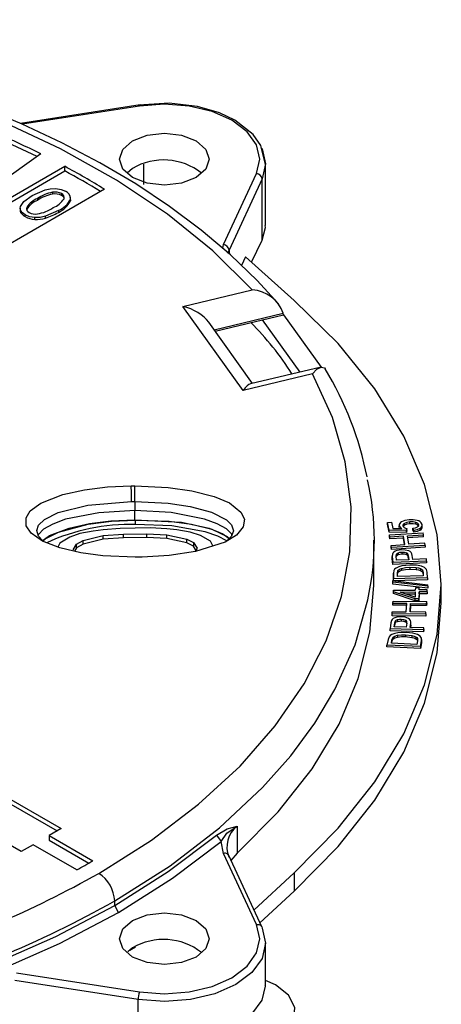
# Model space of a CAD drawing. Units: millimetres. Extents: x 5 to 619, y 2 to 447.
# Drawn here: x 571 to 589, y 290 to 334 of the extents above; entities that cross this region are included whole.
import ezdxf

# ---------------------------------------------------------------- set-up
doc = ezdxf.new("R2010")
doc.units = ezdxf.units.MM

msp = doc.modelspace()

# ---------------------------------------------------------------- linework, layer by layer
for p, q in [((576.0448, 330.2761), (570.7227, 329.4529)), ((576.0242, 330.2241), (570.8074, 329.4171)), ((581.6241, 327.6271), (581.4342, 328.4067)), ((571.6301, 328.0908), (566.592, 324.4992)), ((562.0737, 321.411), (572.6901, 327.5398)), ((572.6901, 327.3356), (572.6901, 327.5398)), ((575.7101, 327.4458), (575.474, 327.2418)), ((576.2183, 326.7375), (576.2183, 327.6419)), ((581.6243, 327.6501), (581.471, 326.9778)), ((581.6243, 324.9123), (581.6243, 327.6513)), ((562.2594, 321.3141), (572.6901, 327.3356)), ((579.7604, 324.0542), (581.2295, 327.2192)), ((581.471, 326.9777), (580.0019, 323.8127)), ((581.471, 324.2547), (581.471, 326.9777)), ((574.4579, 326.5193), (563.8415, 320.3905)), ((570.8751, 325.9709), (571.2505, 326.2357)), ((571.2505, 326.2357), (571.8157, 326.49)), ((571.4746, 326.1074), (571.4746, 326.0258)), ((572.1538, 326.3841), (572.1538, 326.3024)), ((572.5498, 326.3238), (572.5498, 326.2422)), ((572.6691, 326.1532), (572.6691, 326.1767)), ((572.9537, 326.0437), (572.9537, 326.1609)), ((570.7082, 325.6813), (570.7082, 325.5779)), ((570.7242, 325.7553), (570.8751, 325.9709)), ((570.9917, 325.6768), (570.9917, 325.6471)), ((571.0005, 325.7122), (571.0005, 325.6305)), ((572.9486, 326.0554), (572.949, 326.0085)), ((572.949, 326.0085), (572.949, 326.0902)), ((570.7375, 325.4762), (570.7375, 325.5578)), ((570.9301, 325.2991), (570.9301, 325.3807)), ((571.3556, 325.1752), (571.3556, 325.2569)), ((572.4083, 325.5731), (571.8422, 325.3176)), ((571.8422, 325.2359), (571.8422, 325.3176)), ((572.4083, 325.5731), (572.4083, 325.4914)), ((579.7252, 323.8854), (579.7604, 324.0542)), ((581.0072, 323.2738), (581.471, 324.2547)), ((579.9477, 323.6731), (580.0019, 323.8127)), ((580.0019, 323.8127), (580.0019, 323.651)), ((580.7364, 323.5177), (580.5524, 323.1284)), ((582.8994, 321.569), (580.7364, 323.5177)), ((577.9482, 321.3028), (581.0372, 322.0415)), ((580.6299, 317.5653), (577.9482, 321.3028)), ((579.3364, 320.2669), (582.4165, 321.0034)), ((581.4941, 320.7069), (582.4199, 320.9283)), ((582.4199, 320.9283), (582.4165, 321.0034)), ((582.4199, 320.9283), (584.0948, 318.594)), ((581.0507, 317.8776), (579.0972, 320.6002)), ((579.3829, 320.2021), (581.4941, 320.7069)), ((583.162, 318.3824), (581.4941, 320.7069)), ((583.7189, 318.304), (580.6299, 317.5653)), ((584.096, 318.6058), (580.9588, 317.8556)), ((575.6534, 313.3168), (575.8126, 313.3179)), ((575.6642, 312.6198), (575.8144, 312.6209)), ((575.8146, 311.8106), (575.8146, 312.2127)), ((575.841, 311.5911), (575.841, 311.7953)), ((587.0532, 311.6894), (587.2281, 311.7032)), ((587.1257, 311.3359), (587.0532, 311.6894)), ((587.0532, 311.6077), (587.0532, 311.6894)), ((587.2281, 311.7032), (587.2862, 311.4196)), ((587.8082, 311.5644), (587.8082, 311.646)), ((588.0463, 311.6262), (588.0463, 311.7079)), ((588.3197, 311.6036), (588.3197, 311.6853)), ((573.9606, 311.301), (573.3648, 311.189)), ((574.4074, 311.3592), (573.9606, 311.301)), ((575.152, 311.4216), (574.4074, 311.3592)), ((576.4925, 311.4409), (575.152, 311.4216)), ((577.2372, 311.4), (576.4925, 311.4409)), ((577.684, 311.3547), (577.2372, 311.4)), ((578.2797, 311.2599), (577.684, 311.3547)), ((578.7265, 311.1111), (578.2797, 311.2599)), ((587.1257, 311.2542), (587.0532, 311.6077)), ((587.9052, 311.3276), (587.1257, 311.3359)), ((587.1257, 311.2542), (587.1257, 311.3359)), ((587.9052, 311.2459), (587.1257, 311.2542)), ((587.1417, 311.1282), (588.6361, 311.2224)), ((587.2862, 311.4196), (587.6946, 311.413)), ((587.571, 311.5799), (587.571, 311.4639)), ((587.5735, 311.4582), (587.5735, 311.5399)), ((587.9108, 311.4113), (587.9052, 311.3276)), ((587.9108, 311.3297), (587.9052, 311.2459)), ((587.9052, 311.2459), (587.9052, 311.3276)), ((587.9108, 311.3297), (587.9108, 311.4113)), ((588.2225, 311.337), (588.1875, 311.4273)), ((588.1875, 311.3457), (588.1875, 311.4273)), ((588.2225, 311.2553), (588.1875, 311.3457)), ((588.2225, 311.337), (588.2225, 311.2553)), ((588.441, 311.5586), (588.441, 311.5864)), ((588.5104, 311.3489), (588.5104, 311.4306)), ((588.5947, 311.5534), (588.5947, 311.583)), ((588.5947, 311.4708), (588.5947, 311.553)), ((588.6506, 311.128), (588.6361, 311.2224)), ((572.4712, 310.7624), (572.3898, 310.5916)), ((572.918, 311.0274), (572.4712, 310.7624)), ((573.3648, 311.189), (572.918, 311.0274)), ((573.2159, 310.7214), (573.5137, 310.8809)), ((573.5137, 310.8809), (574.4074, 311.1006)), ((574.4074, 310.9373), (573.5137, 310.7175)), ((573.5137, 310.7175), (573.5137, 310.8809)), ((574.4074, 311.1006), (575.301, 311.1652)), ((574.4074, 310.9373), (574.4074, 311.1006)), ((575.301, 311.0018), (574.4074, 310.9373)), ((575.301, 311.1652), (576.3435, 311.1802)), ((575.301, 311.0018), (575.301, 311.1652)), ((576.3435, 311.0169), (575.301, 311.0018)), ((576.3435, 311.1802), (577.2372, 311.1414)), ((576.3435, 311.0169), (576.3435, 311.1802)), ((577.2372, 310.978), (576.3435, 311.0169)), ((577.2372, 311.1414), (578.1308, 310.9474)), ((577.2372, 310.978), (577.2372, 311.1414)), ((578.1308, 310.7841), (577.2372, 310.978)), ((578.1308, 310.9474), (578.4286, 310.7966)), ((578.1308, 310.7841), (578.1308, 310.9474)), ((578.4286, 310.6332), (578.1308, 310.7841)), ((578.4286, 310.7966), (578.5776, 310.5401)), ((578.4286, 310.7966), (578.4286, 310.6332)), ((579.1733, 310.859), (578.7265, 311.1111)), ((579.2791, 310.6403), (579.1733, 310.859)), ((587.1562, 311.0338), (587.1417, 311.1282)), ((587.1417, 311.0466), (587.1417, 311.1282)), ((587.1562, 310.9521), (587.1417, 311.0466)), ((587.7699, 311.0725), (587.1562, 311.0338)), ((587.1562, 310.9521), (587.1562, 311.0338)), ((587.7699, 310.9908), (587.1562, 310.9521)), ((587.8269, 310.7017), (587.7699, 311.0725)), ((587.7699, 310.9908), (587.7699, 311.0725)), ((587.8145, 310.7009), (587.7699, 310.9908)), ((587.9462, 311.0836), (588.6506, 311.128)), ((588.0033, 310.7128), (587.9462, 311.0836)), ((588.6506, 311.0464), (587.9462, 311.002)), ((588.6506, 311.0464), (588.6506, 311.128)), ((573.0669, 310.4607), (573.2159, 310.7214)), ((573.2159, 310.5581), (573.1287, 310.4055)), ((573.2159, 310.5581), (573.2159, 310.7214)), ((573.5137, 310.7175), (573.2159, 310.5581)), ((578.5305, 310.4578), (578.4286, 310.6332)), ((578.5776, 310.5401), (578.4949, 310.3953)), ((587.2132, 310.663), (587.8269, 310.7017)), ((587.2277, 310.5686), (587.2132, 310.663)), ((587.2132, 310.5813), (587.2132, 310.663)), ((587.2277, 310.4869), (587.2132, 310.5813)), ((588.7222, 310.6628), (587.2277, 310.5686)), ((588.7222, 310.5811), (587.2277, 310.4869)), ((587.2277, 310.4869), (587.2277, 310.5686)), ((587.6722, 310.465), (587.4702, 310.4335)), ((587.5301, 310.3373), (587.5301, 310.2556)), ((587.6881, 310.3676), (587.6881, 310.286)), ((587.8933, 310.3384), (587.8933, 310.2567)), ((588.7077, 310.7572), (588.0033, 310.7128)), ((588.7222, 310.6628), (588.7077, 310.7572)), ((588.7222, 310.6628), (588.7222, 310.5811)), ((587.264, 310.2335), (587.264, 310.1243)), ((587.27, 310.2783), (587.2667, 310.1688)), ((587.2667, 310.1688), (587.2938, 309.8989)), ((587.2667, 310.0871), (587.2667, 310.1688)), ((587.2667, 310.0871), (587.2682, 310.1382)), ((587.2938, 309.8172), (587.2667, 310.0871)), ((588.7914, 309.9679), (587.2938, 309.8989)), ((587.2938, 309.8172), (587.2938, 309.8989)), ((588.7914, 309.8862), (587.2938, 309.8172)), ((587.4427, 310.1847), (587.4479, 310.2736)), ((587.461, 310.0017), (587.4427, 310.1847)), ((587.4479, 310.2736), (587.4479, 310.1919)), ((587.9963, 310.0264), (587.461, 310.0017)), ((587.9778, 310.2113), (587.9963, 310.0264)), ((587.9778, 310.2113), (587.9778, 310.1297)), ((587.9778, 310.1297), (587.9882, 310.026)), ((588.1731, 310.0345), (588.1547, 310.218)), ((588.7819, 310.0626), (588.1731, 310.0345)), ((588.7914, 309.9679), (588.7819, 310.0626)), ((588.7914, 309.9679), (588.7914, 309.8862)), ((587.3145, 309.4604), (587.3145, 309.3521)), ((587.331, 309.5507), (587.3151, 309.4225)), ((587.4921, 309.4261), (587.5174, 309.5497)), ((587.4921, 309.3444), (587.5174, 309.468)), ((587.5174, 309.5497), (587.5174, 309.468)), ((587.6831, 309.644), (587.6831, 309.5624)), ((588.0412, 309.7895), (587.6865, 309.7509)), ((588.3448, 309.7791), (588.0412, 309.7895)), ((588.0425, 309.6916), (588.3328, 309.6808)), ((588.0425, 309.6916), (588.0425, 309.6099)), ((588.0425, 309.6099), (588.3328, 309.5991)), ((588.3328, 309.6808), (588.3328, 309.5991)), ((588.5656, 309.7362), (588.3448, 309.7791)), ((588.5244, 309.6339), (588.5244, 309.5522)), ((588.7049, 309.6748), (588.5656, 309.7362)), ((588.605, 309.5715), (588.6376, 309.4613)), ((588.605, 309.5715), (588.605, 309.4898)), ((588.605, 309.4898), (588.6376, 309.3796)), ((588.6376, 309.4613), (588.6445, 309.3082)), ((588.6376, 309.4613), (588.6376, 309.3796)), ((588.7839, 309.5914), (588.7049, 309.6748)), ((588.8141, 309.4771), (588.7839, 309.5914)), ((588.8257, 309.2184), (588.8141, 309.4771)), ((587.2966, 309.0271), (587.2963, 309.0976)), ((587.2963, 309.0976), (588.8484, 308.9147)), ((587.2963, 309.0159), (587.2963, 309.0976)), ((587.2966, 308.9454), (587.2963, 309.0159)), ((587.2966, 308.9454), (587.2966, 309.0271)), ((588.8487, 308.8437), (587.2966, 309.0271)), ((587.3151, 309.4225), (587.3262, 309.1755)), ((587.3151, 309.3408), (587.3151, 309.4225)), ((587.3262, 309.0938), (587.3151, 309.3408)), ((588.8257, 309.2184), (587.3262, 309.1755)), ((587.3262, 309.0941), (587.3262, 309.1755)), ((588.8257, 309.1367), (587.3262, 309.0938)), ((587.4989, 309.2754), (587.4921, 309.4261)), ((588.6445, 309.3082), (587.4989, 309.2754)), ((588.6376, 309.3796), (588.6408, 309.3081)), ((588.8257, 309.2184), (588.8257, 309.1367)), ((588.8487, 308.762), (587.2966, 308.9454)), ((587.3167, 308.602), (587.3189, 308.674)), ((588.2789, 308.2794), (587.3167, 308.602)), ((587.3167, 308.5204), (587.3167, 308.602)), ((587.3189, 308.674), (588.2908, 308.6789)), ((587.6119, 308.5874), (588.2882, 308.5908)), ((588.2815, 308.366), (587.6119, 308.5874)), ((588.2882, 308.5908), (588.2815, 308.366)), ((588.2936, 308.7759), (588.2908, 308.6789)), ((588.4624, 308.7767), (588.2936, 308.7759)), ((588.457, 308.5916), (588.4478, 308.2802)), ((588.8161, 308.5935), (588.457, 308.5916)), ((588.457, 308.51), (588.457, 308.5916)), ((588.4596, 308.6798), (588.4624, 308.7767)), ((588.8187, 308.6816), (588.4596, 308.6798)), ((588.4624, 308.6951), (588.4624, 308.7767)), ((588.8161, 308.5935), (588.8187, 308.6816)), ((588.8187, 308.5999), (588.8161, 308.5118)), ((588.8161, 308.5935), (588.8161, 308.5118)), ((588.8187, 308.5999), (588.8187, 308.6816)), ((588.8487, 308.8437), (588.8484, 308.9147)), ((588.8487, 308.8437), (588.8487, 308.762)), ((589.4468, 308.1103), (589.4468, 308.9268)), ((587.2916, 308.0859), (587.299, 308.1809)), ((587.299, 308.1809), (588.7976, 308.1652)), ((588.2789, 308.1977), (587.3167, 308.5204)), ((587.8553, 308.5069), (588.2857, 308.5091)), ((588.4478, 308.2802), (588.2789, 308.2794)), ((588.2789, 308.1977), (588.2789, 308.2794)), ((588.4478, 308.1985), (588.2789, 308.1977)), ((588.457, 308.51), (588.4478, 308.1985)), ((588.4478, 308.1985), (588.4478, 308.2802)), ((588.8161, 308.5118), (588.457, 308.51)), ((588.7901, 308.0702), (588.7976, 308.1652)), ((588.7976, 308.0835), (588.7976, 308.1652)), ((587.2549, 307.6178), (587.2623, 307.7128)), ((587.2623, 307.7128), (587.8777, 307.7064)), ((587.907, 308.0795), (587.2916, 308.0859)), ((587.2916, 308.0042), (587.2916, 308.0859)), ((587.907, 307.9978), (587.2916, 308.0042)), ((587.8777, 307.7064), (587.907, 308.0795)), ((588.0545, 307.7045), (588.0838, 308.0776)), ((588.7609, 307.6972), (588.0545, 307.7045)), ((588.0838, 307.996), (588.0609, 307.7045)), ((588.0838, 308.0776), (588.7901, 308.0702)), ((588.0838, 307.996), (588.0838, 308.0776)), ((588.7901, 307.9886), (588.0838, 307.996)), ((588.7534, 307.6022), (588.7609, 307.6972)), ((588.7609, 307.6155), (588.7609, 307.6972)), ((588.7976, 308.0835), (588.7901, 307.9886)), ((588.7901, 307.9886), (588.7901, 308.0702)), ((587.2296, 307.3259), (587.2011, 307.2172)), ((587.2549, 307.5362), (587.2549, 307.6178)), ((588.7534, 307.6022), (587.2549, 307.6178)), ((588.7534, 307.5205), (587.2549, 307.5362)), ((587.3787, 307.2202), (587.4043, 307.3083)), ((587.4043, 307.3083), (587.4043, 307.2266)), ((587.6702, 307.4822), (587.4633, 307.4657)), ((587.5002, 307.3656), (587.5002, 307.2839)), ((587.6634, 307.3842), (587.6634, 307.3025)), ((587.8594, 307.3401), (587.8594, 307.2584)), ((588.0927, 307.1358), (588.0927, 307.2602)), ((588.7609, 307.6155), (588.7534, 307.5205)), ((588.7534, 307.6022), (588.7534, 307.5205)), ((587.2011, 307.2172), (587.1655, 306.9467)), ((587.1655, 306.8651), (587.1655, 306.9467)), ((588.6614, 306.9058), (587.1655, 306.9467)), ((588.6614, 306.8241), (587.1655, 306.8651)), ((587.3545, 307.0368), (587.3787, 307.2202)), ((587.8892, 307.0221), (587.3545, 307.0368)), ((587.3652, 307.0365), (587.3787, 307.1385)), ((587.3787, 307.1385), (587.4043, 307.2266)), ((587.3787, 307.2202), (587.3787, 307.1385)), ((587.9136, 307.2075), (587.8892, 307.0221)), ((588.0657, 307.0173), (588.0899, 307.2012)), ((588.6739, 307.0006), (588.0657, 307.0173)), ((588.0899, 307.1195), (588.0764, 307.017)), ((588.0899, 307.1195), (588.0899, 307.2012)), ((588.6614, 306.9058), (588.6739, 307.0006)), ((588.6739, 306.919), (588.6614, 306.8241)), ((588.6614, 306.9058), (588.6614, 306.8241)), ((588.6739, 306.919), (588.6739, 307.0006)), ((587.0766, 306.4712), (587.0305, 306.2247)), ((587.1219, 306.5976), (587.0766, 306.4712)), ((587.2242, 306.3115), (587.2523, 306.4618)), ((587.2394, 306.3108), (587.2523, 306.3802)), ((587.2523, 306.4618), (587.3059, 306.583)), ((587.2523, 306.3802), (587.3059, 306.5013)), ((587.2523, 306.4618), (587.2523, 306.3802)), ((587.3059, 306.583), (587.3059, 306.5013)), ((587.4914, 306.6647), (587.4914, 306.5831)), ((587.8788, 306.7832), (587.5194, 306.7708)), ((587.8575, 306.6857), (588.1419, 306.6537)), ((587.8575, 306.6857), (587.8575, 306.604)), ((587.8575, 306.604), (588.1419, 306.572)), ((588.1764, 306.7506), (587.8788, 306.7832)), ((588.1419, 306.6537), (588.1419, 306.572)), ((588.3848, 306.6918), (588.1764, 306.7506)), ((588.3204, 306.593), (588.3204, 306.5113)), ((588.3925, 306.413), (588.3639, 306.2603)), ((588.5082, 306.6205), (588.3848, 306.6918)), ((588.3857, 306.5251), (588.3925, 306.413)), ((588.3857, 306.5251), (588.3857, 306.4434)), ((588.3857, 306.4434), (588.3894, 306.3826)), ((588.567, 306.5318), (588.5082, 306.6205)), ((588.5222, 306.1576), (588.5705, 306.4159)), ((588.5705, 306.4159), (588.567, 306.5318)), ((588.5689, 306.3883), (588.5705, 306.3342)), ((588.5705, 306.3342), (588.5705, 306.4159)), ((588.5758, 306.3755), (588.5758, 306.483)), ((587.0305, 306.143), (587.0305, 306.2247)), ((588.5222, 306.1576), (587.0305, 306.2247)), ((588.5222, 306.076), (587.0305, 306.143)), ((588.3639, 306.2603), (587.2242, 306.3115)), ((588.5705, 306.3342), (588.5222, 306.076)), ((588.5222, 306.1576), (588.5222, 306.076)), ((569.1693, 299.9945), (572.5281, 298.0555)), ((569.1693, 299.7904), (572.3513, 297.9535)), ((570.7603, 297.035), (567.4016, 298.974)), ((572.5281, 298.0555), (571.9978, 297.7494)), ((580.3632, 298.1632), (580.3632, 296.9602)), ((571.9978, 297.7494), (573.94, 296.6282)), ((571.9978, 297.7494), (571.9978, 297.5453)), ((579.4449, 297.7702), (579.6505, 297.4839)), ((571.2907, 297.3412), (570.7603, 297.035)), ((573.2329, 296.22), (571.2907, 297.3412)), ((571.9978, 297.5453), (573.7649, 296.5251)), ((579.7604, 296.957), (579.6505, 297.4839)), ((581.2295, 293.792), (579.7604, 296.957)), ((581.4589, 293.6872), (579.9872, 296.8581)), ((580.3632, 296.9602), (580.088, 296.6429)), ((581.1125, 294.4336), (582.8991, 296.0955)), ((582.8991, 296.0955), (582.8991, 295.279)), ((581.3772, 293.8633), (582.8991, 295.279)), ((574.9146, 294.6367), (574.9146, 294.8408)), ((575.0914, 294.3305), (574.9146, 294.6367)), ((581.4545, 293.6925), (581.4709, 293.6252)), ((581.471, 293.6251), (581.6243, 292.9527)), ((575.5908, 292.6454), (575.8381, 292.7979)), ((581.6243, 291.0605), (581.6243, 292.9539)), ((575.7101, 292.7485), (575.506, 292.5722)), ((570.5417, 291.6351), (576.0243, 290.787)), ((575.9596, 290.4435), (570.477, 291.2916)), ((575.9596, 288.5532), (575.9596, 290.4435))]:
    msp.add_line(p, q)
at = {"flags": 128}
for points in [[(582.1983, 321.4124), (581.2565, 322.4508), (580.0649, 323.5976), (578.7638, 324.6996), (577.3579, 325.7533), (575.8526, 326.7553), (574.2534, 327.7026), (572.5663, 328.5923), (570.7973, 329.4219), (568.9529, 330.1888), (567.0403, 330.8907), (565.0672, 331.5256), (563.042, 332.0915), (560.975, 332.5867), (558.8789, 333.0097), (556.7728, 333.3589), (554.691, 333.633), (552.7212, 333.8295), (551.0788, 333.948), (549.7021, 334.0159), (548.0216, 334.0606), (547.0723, 334.0672)], [(581.4342, 328.4067), (581.4205, 328.4628), (581.0801, 328.9498), (580.2573, 329.5997), (579.5776, 329.9221), (578.5939, 330.2072), (577.3378, 330.3503), (575.9861, 330.267)], [(576.0242, 330.2241), (575.9994, 330.2619), (575.9867, 330.2625)], [(581.2295, 327.2192), (581.3742, 327.8538), (581.2295, 328.4892), (580.8048, 329.0808), (580.1293, 329.589), (579.249, 329.979), (578.2242, 330.2241), (577.1235, 330.3077), (576.0242, 330.2241)], [(581.0372, 322.0415), (579.2819, 323.7758), (577.2692, 325.4034), (574.9989, 326.924), (572.504, 328.3184), (569.7981, 329.5794)], [(575.7101, 328.6706), (576.3589, 328.9209), (577.1243, 329.0088), (577.8897, 328.9209), (578.5385, 328.6706), (578.9721, 328.2961), (579.1243, 327.8542), (578.9721, 327.4124), (578.5385, 327.0378)], [(578.5385, 327.0378), (577.8897, 326.7875), (577.1243, 326.6997), (576.3589, 326.7875), (575.7101, 327.0378), (575.2765, 327.4124), (575.1243, 327.8542), (575.2765, 328.2961), (575.7101, 328.6706)], [(581.454, 328.3462), (581.4709, 328.3225), (581.6243, 327.6502), (581.6243, 327.6501)], [(571.8157, 326.49), (572.0516, 326.5406), (572.3021, 326.5515)], [(572.3021, 326.5515), (572.5335, 326.5113), (572.7275, 326.4273)], [(570.7375, 325.5578), (570.7085, 325.6556), (570.7242, 325.7553)], [(570.9301, 325.3807), (570.8142, 325.4626), (570.7375, 325.5578)], [(571.3556, 325.2569), (571.1242, 325.2971), (570.9301, 325.3807)], [(571.8422, 325.3176), (571.6061, 325.2674), (571.3556, 325.2569)], [(581.471, 324.2548), (581.6208, 324.8121), (581.6068, 324.9115)], [(582.8991, 296.0955), (584.8638, 298.0736), (586.4949, 300.139), (587.7772, 302.2736), (588.6987, 304.46), (589.2593, 306.6939), (589.4468, 308.9277), (589.259, 311.1558), (588.6983, 313.3733), (587.7766, 315.5329), (586.4945, 317.63), (584.8637, 319.648), (582.8994, 321.569)], [(574.2075, 296.0655), (576.5552, 297.5478), (578.6505, 299.1403), (580.4935, 300.8433), (582.061, 302.6325), (583.3442, 304.4982), (584.3284, 306.42), (585.0067, 308.3853), (585.3751, 310.3812), (585.43, 312.3862), (585.1716, 314.388), (584.6013, 316.3612), (583.7189, 318.304)], [(583.7189, 318.304), (583.915, 318.5056), (584.0988, 318.6064), (584.2517, 318.5666), (584.2765, 318.5239)], [(575.8316, 310.1429), (574.3931, 310.2074), (573.4106, 310.3397), (572.4777, 310.5574), (571.7042, 310.8582), (571.1942, 311.2114), (570.9785, 311.54), (570.9738, 311.8932), (571.156, 312.1972), (571.6295, 312.5521), (572.612, 312.9334), (573.5786, 313.1438), (574.5914, 313.2669), (575.6534, 313.3168)], [(575.6642, 312.6198), (575.6582, 313.0101), (575.6534, 313.3168)], [(575.8126, 313.3179), (577.2902, 313.2495), (578.3448, 313.1014), (579.3356, 312.849), (580.0272, 312.5577), (580.5278, 312.1508), (580.6873, 311.8318), (580.6377, 311.4975), (580.3307, 311.1212), (579.8269, 310.8133), (578.5121, 310.398), (577.3397, 310.2195), (576.131, 310.1471), (575.8316, 310.1429)], [(575.814, 312.6211), (575.8135, 312.9695), (575.8131, 313.3179)], [(571.7247, 310.866), (571.5237, 311.0754), (571.4477, 311.3348), (571.5275, 311.5641), (571.79, 311.8202), (572.3944, 312.1241), (573.7251, 312.4589), (575.6642, 312.6198)], [(575.8144, 312.621), (577.292, 312.5476), (578.2708, 312.402), (579.2153, 312.1469), (579.895, 311.8023), (580.1184, 311.5738), (580.197, 311.3134), (580.1186, 311.0831), (579.8979, 310.8658)], [(575.8148, 312.621), (575.8147, 312.4168), (575.8147, 312.2127)], [(575.8146, 312.2127), (574.2047, 312.1184), (572.7233, 311.8262), (572.1562, 311.6174), (571.7516, 311.384), (571.5318, 311.1552)], [(580.1331, 311.1259), (580.1228, 311.1586), (579.8873, 311.3999), (579.4799, 311.6318), (578.9104, 311.8383), (577.4256, 312.1247), (575.8146, 312.2127)], [(571.6824, 310.8733), (572.0101, 311.1045), (572.8826, 311.4349), (573.7907, 311.6335), (574.74, 311.7534), (575.8147, 311.8098)], [(571.7043, 310.8462), (571.8174, 310.9559), (572.4159, 311.2592), (573.7369, 311.6045), (574.7787, 311.7403), (575.841, 311.7953)], [(575.8147, 311.8098), (577.8927, 311.6918), (579.1123, 311.4303), (579.7284, 311.1756), (580.0031, 310.9694)], [(575.841, 311.7953), (577.3412, 311.7433), (578.3262, 311.6134), (579.2418, 311.3824), (579.9187, 311.0576), (580.0058, 310.9721)], [(588.011, 311.7992), (587.8298, 311.7701), (587.6768, 311.7076)], [(588.0463, 311.7079), (587.9163, 311.6881), (587.8082, 311.646)], [(588.3725, 311.7709), (588.1963, 311.8006), (588.011, 311.7992)], [(588.3197, 311.6853), (588.188, 311.7094), (588.0463, 311.7079)], [(579.9058, 310.8615), (579.5048, 311.0783), (578.9356, 311.2713), (577.4514, 311.5287), (575.841, 311.5911)], [(587.5735, 311.5399), (587.6139, 311.4701), (587.6946, 311.413)], [(587.7399, 311.5294), (587.7582, 311.4904), (587.796, 311.4564)], [(587.796, 311.4564), (587.848, 311.4296), (587.9108, 311.4113)], [(588.0463, 311.6262), (587.918, 311.6069), (587.8082, 311.5644)], [(588.3197, 311.6036), (588.189, 311.6277), (588.0463, 311.6262)], [(588.1875, 311.4273), (588.2981, 311.4511), (588.3892, 311.4911)], [(588.2225, 311.337), (588.3805, 311.3699), (588.5104, 311.4306)], [(588.5104, 311.3489), (588.3804, 311.2881), (588.2225, 311.2553)], [(586.4469, 308.8732), (586.4469, 309.203), (586.4469, 310.9032)], [(587.332, 310.3698), (587.2909, 310.326), (587.27, 310.2783)], [(587.4702, 310.4335), (587.3923, 310.4053), (587.332, 310.3698)], [(587.4479, 310.2736), (587.4784, 310.3097), (587.5301, 310.3373)], [(587.5301, 310.3373), (587.6057, 310.3585), (587.6881, 310.3676)], [(588.0017, 310.4217), (587.8443, 310.4593), (587.6722, 310.465)], [(587.6881, 310.3676), (587.7964, 310.3644), (587.8933, 310.3384)], [(587.4479, 310.1919), (587.4785, 310.228), (587.5301, 310.2556)], [(587.5301, 310.2556), (587.6057, 310.2769), (587.6881, 310.286)], [(587.6881, 310.286), (587.7964, 310.2827), (587.8933, 310.2567)], [(587.434, 309.6588), (587.3701, 309.6084), (587.331, 309.5507)], [(587.6865, 309.7509), (587.5506, 309.7134), (587.434, 309.6588)], [(587.5174, 309.5497), (587.5852, 309.6036), (587.6831, 309.644)], [(587.5174, 309.468), (587.5865, 309.5227), (587.6831, 309.5624)], [(587.6831, 309.644), (587.8559, 309.6789), (588.0425, 309.6916)], [(587.6831, 309.5624), (587.8564, 309.5972), (588.0425, 309.6099)], [(588.3328, 309.6808), (588.4376, 309.662), (588.5244, 309.6339)], [(588.3328, 309.5991), (588.4376, 309.5804), (588.5244, 309.5522)], [(588.5244, 309.6339), (588.5719, 309.6057), (588.605, 309.5715)], [(588.5244, 309.5522), (588.5719, 309.524), (588.605, 309.4898)], [(580.3632, 296.9602), (582.1905, 298.7985), (583.7039, 300.7156), (584.8957, 302.701), (585.7535, 304.7347), (586.2734, 306.8066), (586.446, 308.8733)], [(574.9146, 294.8408), (577.3769, 296.4008), (579.5779, 298.0859), (581.4987, 299.8816), (582.7454, 301.2916), (583.819, 302.7483), (584.7144, 304.2447), (585.6078, 306.2451), (586.1735, 308.2379)], [(582.8991, 295.279), (584.8638, 297.257), (586.4949, 299.3224), (587.7772, 301.4571), (588.6987, 303.6434), (589.2593, 305.8773), (589.4467, 308.1103)], [(587.312, 307.4124), (587.2613, 307.3719), (587.2296, 307.3259)], [(587.4633, 307.4657), (587.3798, 307.4433), (587.312, 307.4124)], [(587.4043, 307.3083), (587.4428, 307.3419), (587.5002, 307.3656)], [(587.4043, 307.2266), (587.4429, 307.2602), (587.5002, 307.2839)], [(587.5002, 307.3656), (587.5798, 307.3812), (587.6634, 307.3842)], [(587.5002, 307.2839), (587.5798, 307.2995), (587.6634, 307.3025)], [(587.6634, 307.3842), (587.7696, 307.373), (587.8594, 307.3401)], [(587.6634, 307.3025), (587.7696, 307.2913), (587.8594, 307.2584)], [(587.9857, 307.415), (587.8389, 307.464), (587.6702, 307.4822)], [(587.2487, 306.6976), (587.1738, 306.6521), (587.1219, 306.5976)], [(587.5194, 306.7708), (587.3765, 306.7434), (587.2487, 306.6976)], [(587.3059, 306.583), (587.3853, 306.6316), (587.4914, 306.6647)], [(587.3059, 306.5013), (587.3868, 306.5507), (587.4914, 306.5831)], [(587.4914, 306.6647), (587.6702, 306.6867), (587.8575, 306.6857)], [(587.4914, 306.5831), (587.6706, 306.605), (587.8575, 306.604)], [(588.1419, 306.6537), (588.2412, 306.6274), (588.3204, 306.593)], [(588.1419, 306.572), (588.2412, 306.5457), (588.3204, 306.5113)], [(588.3204, 306.593), (588.3608, 306.5615), (588.3857, 306.5251)], [(588.3204, 306.5113), (588.3608, 306.4798), (588.3857, 306.4434)], [(579.4449, 297.7702), (579.9238, 298.0417), (580.3632, 298.1632)], [(579.6505, 297.4839), (579.9076, 297.861), (580.3632, 298.1632)], [(574.9146, 294.6367), (577.3018, 296.1446), (579.4449, 297.7702)], [(575.0914, 294.3305), (577.4938, 295.848), (579.6505, 297.4839)], [(569.4864, 292.0211), (572.2913, 293.2533), (574.9146, 294.6367)], [(569.6289, 291.6986), (572.4627, 292.9436), (575.0914, 294.3305)], [(575.7101, 293.9733), (576.3589, 294.2236), (577.1243, 294.3115), (577.8897, 294.2236), (578.5385, 293.9733), (578.9721, 293.5987), (579.1243, 293.1569), (578.9721, 292.7151), (578.5385, 292.3405)], [(578.5385, 292.3405), (577.8897, 292.0902), (577.1243, 292.0023), (576.3589, 292.0902), (575.7101, 292.3405), (575.2765, 292.7151), (575.1243, 293.1569), (575.2765, 293.5987), (575.7101, 293.9733)], [(576.0243, 290.787), (577.1235, 290.7035), (578.2242, 290.787), (579.249, 291.0322), (580.1293, 291.4222), (580.8048, 291.9303), (581.2296, 292.5219), (581.3742, 293.1574), (581.2295, 293.792)], [(581.2295, 293.792), (581.3219, 293.7907), (581.4002, 293.7586), (581.4526, 293.7004), (581.4545, 293.6925)], [(581.6243, 292.9527), (581.471, 292.2804), (581.0214, 291.6539), (580.3063, 291.1159), (579.3744, 290.703), (578.2891, 290.4435), (577.1244, 290.355), (575.9598, 290.4435)], [(575.9598, 288.5532), (577.179, 288.4846), (578.289, 288.5868), (579.3858, 288.8594), (580.3063, 289.2715), (581.0148, 289.7998), (581.471, 290.4238), (581.624, 291.0507), (581.6172, 291.0808)], [(579.0555, 288.2322), (580.039, 288.1537), (581.0131, 288.2648), (581.871, 288.5533), (582.5188, 288.9877), (582.8855, 289.5203), (582.9309, 290.0929), (582.6502, 290.6427), (582.074, 291.1095), (581.6243, 291.2945)]]:
    msp.add_lwpolyline(points, dxfattribs=at)
for centre, radius, start, end in [((553.3007, 291.4139), 41.002, 63.44629, 66.44358), ((553.2553, 291.1092), 41.1123, 63.71485, 66.44155), ((555.9061, 296.4245), 35.3534, 58.34843, 61.65695), ((577.0929, 325.098), 2.7248, 51.88723, 120.49584), ((555.8492, 296.1184), 35.4701, 58.68151, 61.65422), ((581.201, 326.9493), 0.2715, 6.02405, 83.97373), ((571.8706, 325.1504), 1.0357, 112.48268, 147.15356), ((572.5021, 324.5568), 1.8602, 100.79251, 123.53134), ((572.5013, 324.4773), 1.858, 100.77858, 123.54527), ((572.2568, 325.7298), 0.6624, 63.74658, 98.94413), ((572.2572, 325.651), 0.6596, 63.67122, 99.01949), ((572.4798, 326.1493), 0.188, 343.45643, 68.13964), ((572.4869, 326.0711), 0.1823, 0.44228, 69.81459), ((572.6135, 326.111), 0.3362, 356.45102, 70.18052), ((571.1823, 325.6591), 0.1894, 163.73056, 248.03293), ((571.872, 325.0672), 1.0377, 112.51689, 147.11935), ((571.1487, 327.2752), 1.884, 280.04192, 303.34291), ((571.7831, 326.6691), 1.0477, 292.5093, 326.82014), ((572.0584, 326.4802), 0.9723, 291.08921, 336.3505), ((571.9807, 326.4798), 1.0769, 293.39185, 334.04785), ((570.8844, 325.5721), 0.1755, 174.73191, 213.13692), ((571.1596, 325.742), 0.4988, 212.20457, 242.61815), ((571.4014, 326.1253), 0.9512, 240.29848, 267.23763), ((571.3911, 326.0096), 0.5959, 242.00475, 278.30243), ((571.4174, 326.6604), 1.4864, 267.61501, 286.60531), ((571.0507, 327.7443), 2.6303, 287.51348, 301.07294), ((579.7319, 323.7842), 0.2715, 6.02282, 83.975), ((580.9223, 320.4533), 1.5923, 20.21279, 85.8613), ((572.7318, 312.1167), 11.8113, 31.54173, 45.77959), ((571.8529, 310.9175), 14.5631, 11.05892, 31.47759), ((574.4615, 310.8916), 12.0088, 347.2332, 12.93385), ((587.7395, 311.5533), 0.1665, 112.1235, 184.62678), ((587.8505, 311.543), 0.1114, 112.31074, 187.00232), ((588.2924, 311.5281), 0.1596, 21.42748, 80.15958), ((588.3408, 311.5055), 0.2672, 20.30561, 83.19189), ((575.5975, 302.7032), 8.8912, 88.43068, 114.63249), ((587.857, 311.4542), 0.1205, 113.87952, 153.04335), ((588.2927, 311.4467), 0.1592, 21.35771, 80.22816), ((588.3474, 311.5755), 0.0942, 296.35654, 6.61378), ((588.4344, 311.5708), 0.1594, 298.47094, 9.93584), ((588.4296, 311.4914), 0.1637, 299.54482, 8.86078), ((587.8323, 310.2061), 0.1456, 2.04418, 65.23205), ((587.9278, 310.2068), 0.2272, 2.82093, 71.02448), ((587.8319, 310.1242), 0.146, 2.14078, 65.13583), ((587.7948, 307.2363), 0.1223, 346.38026, 58.088), ((587.8201, 307.1772), 0.0902, 2.73323, 64.15237), ((587.9055, 307.2436), 0.1892, 347.04296, 64.92341), ((581.0631, 297.245), 1.1545, 127.31312, 203.20023), ((579.8127, 296.7745), 0.1898, 4.74296, 105.9942), ((555.9192, 327.028), 35.3397, 299.33543, 300.6592), ((552.315, 334.6823), 44.3907, 286.51462, 299.54961), ((573.3794, 294.7709), 1.5368, 2.60543, 57.39463), ((552.1402, 335.1288), 46.2795, 285.38679, 299.47904), ((577.0929, 290.4006), 2.7248, 51.8872, 120.49584), ((576.9133, 290.4417), 0.9537, 158.77285, 179.8946)]:
    msp.add_arc(centre, radius, start, end)
for centre, major_axis, ratio, start_param, end_param in [((577.9482, 320.4863), (1.2777, -0.4763), 0.573801, 0.706869, 1.7815385), ((580.6299, 316.7488), (0.4115, 1.1038), 0.3184162, 0.2107422, 0.8639271)]:
    msp.add_ellipse(centre, major_axis=major_axis, ratio=ratio, start_param=start_param, end_param=end_param)

doc.saveas('drawing.dxf')
